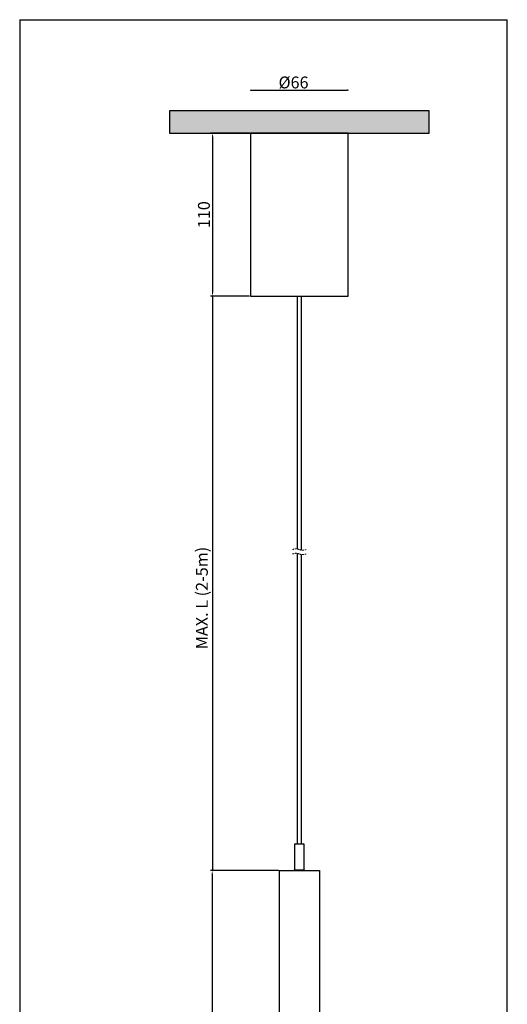
# Model space of a CAD drawing. Units: millimetres. Extents: x 386 to 715, y 0 to 1327.
# Drawn here: x 386 to 715, y 663 to 1327 of the extents above; entities that cross this region are included whole.
import ezdxf

# ---------------------------------------------------------------- set-up
doc = ezdxf.new("R2010")
doc.units = ezdxf.units.MM
doc.linetypes.add('HIDDEN', pattern=[1.905, 1.27, -0.635])
doc.layers.add('CAJETIN', color=253, linetype='Continuous')
doc.layers.add('COTAS', color=8, linetype='Continuous')
doc.styles.get("Standard").update_dxf_attribs({"font": 'arial.ttf'})
doc.dimstyles.new('ISO-25', dxfattribs={"dimtxt": 2.5, "dimasz": 2.5, "dimexe": 1.25, "dimexo": 0.625, "dimtad": 1, "dimtxsty": 'Standard', "dimcen": -2.5, "dimadec": 0, "dimazin": 0, "dimtfac": 1, "dimtmove": 0, "dimatfit": 3, "dimfxl": 1, "dimarcsym": 0})
doc.dimstyles.new('SLDDIMSTYLE0', dxfattribs={"dimtxt": 2.5, "dimasz": 0.67, "dimexe": 0, "dimexo": 0.0625, "dimtad": 1, "dimdec": 4, "dimrnd": 1e-09, "dimzin": 12, "dimdsep": 46, "dimtxsty": 'Standard', "dimblk1": 'DOT', "dimblk2": 'DOT', "dimsah": 1, "dimcen": 0.09, "dimse1": 1, "dimse2": 1, "dimadec": 0, "dimazin": 0, "dimtfac": 1, "dimtdec": 4, "dimtofl": 0, "dimtmove": 0, "dimatfit": 3, "dimldrblk": 'DOT', "dimfxl": 1, "dimtolj": 1, "dimtzin": 0, "dimarcsym": 0})

# ---------------------------------------------------------------- blocks, each defined once
blk = doc.blocks.new('_DOT')
at = {"color": 0, "linetype": 'ByBlock'}
blk.add_line((-0.5, 0), (-1, 0), dxfattribs=at)
at = {"color": 0, "linetype": 'ByBlock', "const_width": 0.5}
blk.add_lwpolyline([(-0.25, 0, 1), (0.25, 0, 1)], format="xyb", close=True, dxfattribs=at)
blk = doc.blocks.new('*D55')
at = {"layer": 'COTAS', "color": 0, "lineweight": -2}
blk.add_line((516.01, 1139.72), (516.01, 754.18), dxfattribs=at)
at = {"layer": 'Defpoints', "color": 0}
for p in [(546.41, 1140.39), (516.01, 753.51), (562.64, 753.51)]:
    blk.add_point(p, dxfattribs=at)
at = {"layer": 'COTAS', "color": 0, "lineweight": -2, "xscale": 0.67, "yscale": 0.67, "zscale": 0.67}
for p, rotation in [((516.01, 1140.39), 90.0000000000002), ((516.01, 753.51), 270.0000000000002)]:
    blk.add_blockref('_DOT', p, dxfattribs=dict(at, rotation=rotation))
at = {"layer": 'COTAS', "color": 0, "insert": (504.9, 937.12), "char_height": 8, "attachment_point": 2, "rotation": 90}
blk.add_mtext('\\A1;MAX. L (2-5m)', dxfattribs=at)
blk = doc.blocks.new('*D56')
at = {"layer": 'COTAS', "color": 0, "lineweight": -2}
for p, q in [((540.91, 1250.39), (514.76, 1250.39)), ((516.01, 1247.89), (516.01, 1142.89)), ((540.91, 1140.39), (514.76, 1140.39))]:
    blk.add_line(p, q, dxfattribs=at)
at = {"layer": 'COTAS', "color": 0}
for points in [[(516.43, 1247.89), (515.59, 1247.89), (516.01, 1250.39)], [(515.59, 1142.89), (516.43, 1142.89), (516.01, 1140.39)]]:
    blk.add_solid(points, dxfattribs=at)
at = {"layer": 'Defpoints', "color": 0}
for p in [(541.53, 1250.39), (516.01, 1140.39), (541.53, 1140.39)]:
    blk.add_point(p, dxfattribs=at)
at = {"layer": 'COTAS', "color": 0, "insert": (511.3, 1195.39), "char_height": 8, "attachment_point": 5, "rotation": 90}
blk.add_mtext('110', dxfattribs=at)
blk = doc.blocks.new('*D57')
at = {"layer": 'COTAS', "color": 0, "lineweight": -2}
blk.add_line((542.2, 1279.24), (606.86, 1279.24), dxfattribs=at)
at = {"layer": 'Defpoints', "color": 0}
for p in [(607.53, 1279.24), (541.53, 1140.39), (607.53, 1140.39)]:
    blk.add_point(p, dxfattribs=at)
at = {"layer": 'COTAS', "color": 0, "lineweight": -2, "xscale": 0.67, "yscale": 0.67, "zscale": 0.67, "rotation": 180}
blk.add_blockref('_DOT', (541.53, 1279.24), dxfattribs=at)
at = {"layer": 'COTAS', "color": 0, "lineweight": -2, "xscale": 0.67, "yscale": 0.67, "zscale": 0.67}
blk.add_blockref('_DOT', (607.53, 1279.24), dxfattribs=at)
at = {"layer": 'COTAS', "color": 0, "insert": (570.65, 1288.47), "char_height": 8, "attachment_point": 2}
blk.add_mtext('\\A1;%%c66', dxfattribs=at)
blk = doc.blocks.new('*D59')
at = {"layer": 'COTAS', "color": 0, "lineweight": -2}
for p, q in [((560.41, 753.51), (514.6, 753.51)), ((515.85, 751.01), (515.85, 96.01)), ((560.41, 93.51), (514.6, 93.51))]:
    blk.add_line(p, q, dxfattribs=at)
at = {"layer": 'COTAS', "color": 0}
for points in [[(516.27, 751.01), (515.43, 751.01), (515.85, 753.51)], [(515.43, 96.01), (516.27, 96.01), (515.85, 93.51)]]:
    blk.add_solid(points, dxfattribs=at)
at = {"layer": 'Defpoints', "color": 0}
for p in [(561.03, 753.51), (515.85, 93.51), (561.03, 93.51)]:
    blk.add_point(p, dxfattribs=at)
at = {"layer": 'COTAS', "color": 0, "insert": (509.77, 423.51), "char_height": 8, "attachment_point": 5, "rotation": 90}
blk.add_mtext('660', dxfattribs=at)

msp = doc.modelspace()

# ---------------------------------------------------------------- hatches: boundary and pattern name
at = {"layer": 'COTAS'}
msp.add_hatch(color=256, dxfattribs=at).paths.add_polyline_path([(662.03418, 1250.39157), (662.03418, 1265.39157), (487.03418, 1265.39157), (487.03418, 1250.39157)])

# ---------------------------------------------------------------- linework, layer by layer
at = {"color": 7, "linetype": 'Continuous', "lineweight": 25}
for p, q in [((573.18418, 1140.39157), (573.18418, 970.16456)), ((575.88418, 969.40196), (575.88418, 1140.39157)), ((573.18418, 967.16456), (573.18418, 771.51274)), ((575.88418, 771.51274), (575.88418, 966.40197)), ((571.68418, 771.51274), (571.38418, 771.21274)), ((571.68418, 771.51274), (571.38418, 771.21274)), ((571.38418, 771.21274), (571.38418, 754.01274)), ((577.68418, 771.21274), (571.38418, 771.21274)), ((571.38418, 771.21274), (571.38418, 754.01274)), ((577.68418, 771.21274), (571.38418, 771.21274)), ((571.68418, 771.51274), (577.38418, 771.51274)), ((571.68418, 771.51274), (577.38418, 771.51274)), ((577.68418, 771.21274), (577.38418, 771.51274)), ((577.68418, 771.21274), (577.38418, 771.51274)), ((577.68418, 754.01274), (577.68418, 771.21274)), ((577.68418, 754.01274), (577.68418, 771.21274)), ((561.03418, 753.51274), (588.03418, 753.51274)), ((561.03418, 753.51274), (588.03418, 753.51274))]:
    msp.add_line(p, q, dxfattribs=at)
for p, q in [((561.03418, 753.51274), (561.03418, 97.01272)), ((588.03418, 753.51274), (588.03418, 97.01272))]:
    msp.add_line(p, q)
at = {"color": 8, "linetype": 'Continuous', "lineweight": 25}
msp.add_line((571.38418, 754.01274), (577.68418, 754.01274), dxfattribs=at)
msp.add_line((571.38418, 754.01274), (577.68418, 754.01274), dxfattribs=at)
for points in [[(662.03418, 1250.39157), (662.03418, 1265.39157), (487.03418, 1265.39157), (487.03418, 1250.39157)], [(541.53418, 1250.39157), (541.53418, 1140.39157), (607.53418, 1140.39157), (607.53418, 1250.39157)]]:
    msp.add_lwpolyline(points, close=True)
at = {"color": 7, "linetype": 'HIDDEN', "lineweight": 18}
for centre, start, end in [((572.27168, 964.35326), 67.38013505, 112.61986495), ((576.79668, 975.21326), 247.38013505, 292.61986495), ((572.27168, 961.35326), 67.38013505, 112.61986495), ((576.79668, 972.21326), 247.38013505, 292.61986495)]:
    msp.add_arc(centre, 5.8825, start, end, dxfattribs=at)
at = {"color": 7, "linetype": 'Continuous', "lineweight": 25}
for centre, start, end in [((570.88418, 754.01274), 270.00036427, 359.99974245), ((570.88418, 754.01274), 270.00036427, 359.99974245), ((578.18419, 754.01274), 180.00025755, 269.99963573), ((578.18419, 754.01274), 180.00025755, 269.99963573)]:
    msp.add_arc(centre, 0.5, start, end, dxfattribs=at)
at = {"layer": 'CAJETIN'}
for p, q in [((386.19047, 1326.75687), (714.60948, 1326.75687)), ((386.19047, 1326.75687), (386.19047, 0)), ((714.20285, 1326.75687), (714.20285, 0))]:
    msp.add_line(p, q, dxfattribs=at)
at = {"layer": 'COTAS'}
msp.add_lwpolyline([(662.03418, 1250.39157), (662.03418, 1265.39157), (487.03418, 1265.39157), (487.03418, 1250.39157)], close=True, dxfattribs=at)

# ---------------------------------------------------------------- dimensions: what is measured, and where the dimension line sits
dim = msp.add_linear_dim(base=(607.53418, 1279.23658), p1=(541.53418, 1140.39157), p2=(607.53418, 1140.39157), text='%%c<>', dimstyle='SLDDIMSTYLE0', override={"dimtxt": 8}, dxfattribs=at)
dim.commit()
dim.dimension.update_dxf_attribs({"geometry": '*D57', "text_midpoint": (570.64725, 1279.23658), "dimtype": 160})
for base, p1, p2, override, picture, middle in [((516.00836, 1140.39157), (541.53418, 1250.39157), (541.53418, 1140.39157), {"dimtxt": 8}, '*D56', (511.29936, 1195.39157)), ((515.85116, 93.51274), (561.03418, 753.51274), (561.03418, 93.51274), {"dimtxt": 8, "dimgap": 2}, '*D59', (509.76716, 423.51274))]:
    dim = msp.add_linear_dim(base=base, p1=p1, p2=p2, angle=90, dimstyle='ISO-25', override=override, dxfattribs=at)
    dim.commit()
    dim.dimension.update_dxf_attribs({"geometry": picture, "text_midpoint": middle})
dim = msp.add_linear_dim(base=(516.00836, 753.51274), p1=(546.41453, 1140.39157), p2=(562.64139, 753.51274), angle=90, text='MAX. L (2-5m)', dimstyle='SLDDIMSTYLE0', override={"dimtxt": 8}, dxfattribs=at)
dim.commit()
dim.dimension.update_dxf_attribs({"geometry": '*D55', "text_midpoint": (516.00836, 937.11965), "dimtype": 160})

doc.saveas('drawing.dxf')
